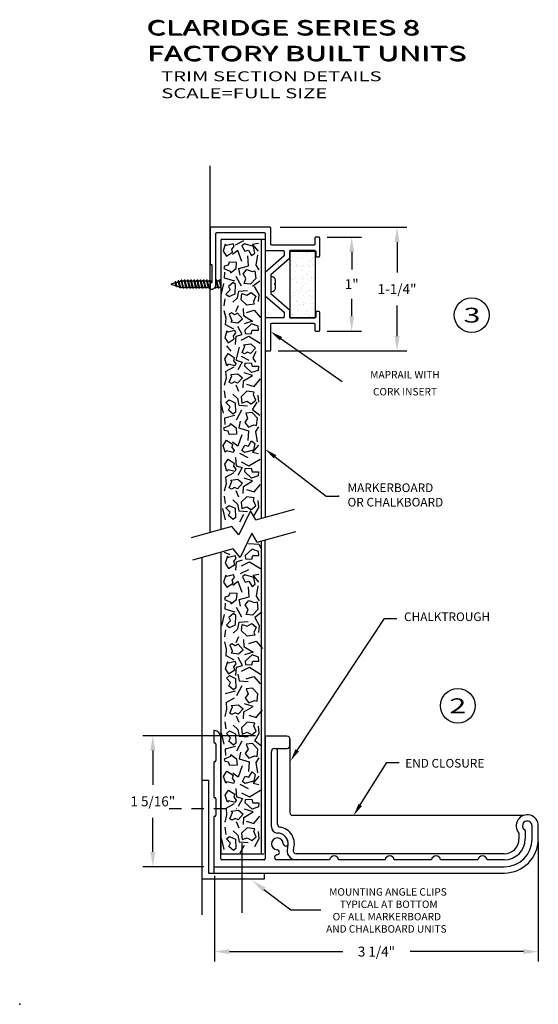
# Model space of a CAD drawing. Extents: x 114.6 to 152.8, y 8.5 to 19.7.
# Drawn here: x 135.8 to 141, y 8.7 to 18.6 of the extents above; entities that cross this region are included whole.
import ezdxf
from ezdxf.enums import TextEntityAlignment as Align

# ---------------------------------------------------------------- set-up
doc = ezdxf.new("R2010")
doc.units = 0
doc.header["$LTSCALE"] = 0.5
doc.header["$MEASUREMENT"] = 0
doc.linetypes.add('HIDDEN', pattern=[0.375, 0.25, -0.125])
doc.layers.get('DEFPOINTS').update_dxf_attribs({"linetype": 'CONTINUOUS'})
doc.layers.add('DIMENSIONS', color=7, linetype='CONTINUOUS')
doc.layers.add('TITLEBLOCK', color=7, linetype='CONTINUOUS')
doc.styles.add('SIMPLEX', font='simplex.shx', dxfattribs={"height": 0.1})
doc.dimstyles.get("Standard").update_dxf_attribs({"dimtxt": 0.18, "dimasz": 0.18, "dimexe": 0.18, "dimexo": 0.0625, "dimgap": 0.09, "dimtad": 0, "dimtih": 1, "dimtoh": 1, "dimdec": 4, "dimzin": 0, "dimdsep": 46, "dimtxsty": 'Standard', "dimcen": 0.09, "dimadec": 0, "dimazin": 0, "dimtfac": 1, "dimtdec": 4, "dimtofl": 0, "dimtmove": 0, "dimatfit": 3, "dimfxl": 1, "dimtolj": 1, "dimtzin": 0, "dimarcsym": 0})

# ---------------------------------------------------------------- blocks, each defined once
blk = doc.blocks.new('*D373')
at = {"layer": 'DEFPOINTS', "color": 0}
for p in [(141.0379, 10.4314), (137.7689, 10.0939), (141.0379, 9.2278)]:
    blk.add_point(p, dxfattribs=at)
at = {"layer": 'DIMENSIONS', "color": 0, "lineweight": -2}
for p, q in [((141.0379, 10.3314), (141.0379, 9.1278)), ((137.7689, 9.9939), (137.7689, 9.1278)), ((137.9189, 9.2278), (139.0634, 9.2278)), ((140.8879, 9.2278), (139.7434, 9.2278))]:
    blk.add_line(p, q, dxfattribs=at)
at = {"layer": 'DIMENSIONS', "color": 0}
for points in [[(137.9189, 9.2528), (137.9189, 9.2028), (137.7689, 9.2278)], [(140.8879, 9.2528), (140.8879, 9.2028), (141.0379, 9.2278)]]:
    blk.add_solid(points, dxfattribs=at)
at = {"layer": 'DIMENSIONS', "color": 0, "insert": (139.4034, 9.2278), "char_height": 0.1, "attachment_point": 5, "style": 'SIMPLEX'}
blk.add_mtext('\\A1;3 1/4"', dxfattribs=at)
blk = doc.blocks.new('*D374')
at = {"layer": 'DEFPOINTS', "color": 0}
for p in [(137.1453, 11.4068), (138.2804, 11.4068), (137.7604, 10.0839)]:
    blk.add_point(p, dxfattribs=at)
at = {"layer": 'DIMENSIONS', "color": 0, "lineweight": -2}
for p, q in [((138.1804, 11.4068), (137.0453, 11.4068)), ((137.1453, 11.2568), (137.1453, 10.9115)), ((137.1453, 10.2339), (137.1453, 10.5791)), ((137.6604, 10.0839), (137.0453, 10.0839))]:
    blk.add_line(p, q, dxfattribs=at)
at = {"layer": 'DIMENSIONS', "color": 0}
for points in [[(137.1203, 11.2568), (137.1703, 11.2568), (137.1453, 11.4068)], [(137.1203, 10.2339), (137.1703, 10.2339), (137.1453, 10.0839)]]:
    blk.add_solid(points, dxfattribs=at)
at = {"layer": 'DIMENSIONS', "color": 0, "insert": (137.1453, 10.7453), "char_height": 0.1, "attachment_point": 5, "style": 'SIMPLEX'}
blk.add_mtext('\\A1;1 5/16"', dxfattribs=at)
blk = doc.blocks.new('*D375')
at = {"layer": 'DEFPOINTS', "color": 0}
for p in [(138.3299, 16.5428), (139.6113, 16.5428), (138.3114, 15.2928)]:
    blk.add_point(p, dxfattribs=at)
at = {"layer": 'DIMENSIONS', "color": 0, "lineweight": -2}
for p, q in [((138.4299, 16.5428), (139.7113, 16.5428)), ((139.6113, 16.3928), (139.6113, 16.084)), ((139.6113, 15.4428), (139.6113, 15.7516)), ((138.4114, 15.2928), (139.7113, 15.2928))]:
    blk.add_line(p, q, dxfattribs=at)
at = {"layer": 'DIMENSIONS', "color": 0}
for points in [[(139.5863, 16.3928), (139.6363, 16.3928), (139.6113, 16.5428)], [(139.5863, 15.4428), (139.6363, 15.4428), (139.6113, 15.2928)]]:
    blk.add_solid(points, dxfattribs=at)
at = {"layer": 'DIMENSIONS', "color": 0, "insert": (139.6113, 15.9178), "char_height": 0.1, "attachment_point": 5, "style": 'SIMPLEX'}
blk.add_mtext('\\A1;1-1/4"', dxfattribs=at)
blk = doc.blocks.new('*D376')
at = {"layer": 'DEFPOINTS', "color": 0}
for p in [(138.8054, 16.4428), (139.1534, 16.4428), (138.8054, 15.4928)]:
    blk.add_point(p, dxfattribs=at)
at = {"layer": 'DIMENSIONS', "color": 0, "lineweight": -2}
for p, q in [((138.9054, 16.4428), (139.2534, 16.4428)), ((139.1534, 16.2928), (139.1534, 16.1173)), ((139.1534, 15.6428), (139.1534, 15.8183)), ((138.9054, 15.4928), (139.2534, 15.4928))]:
    blk.add_line(p, q, dxfattribs=at)
at = {"layer": 'DIMENSIONS', "color": 0}
for points in [[(139.1284, 16.2928), (139.1784, 16.2928), (139.1534, 16.4428)], [(139.1284, 15.6428), (139.1784, 15.6428), (139.1534, 15.4928)]]:
    blk.add_solid(points, dxfattribs=at)
at = {"layer": 'DIMENSIONS', "color": 0, "insert": (139.1534, 15.9678), "char_height": 0.1, "attachment_point": 5, "style": 'SIMPLEX'}
blk.add_mtext('\\A1;1"', dxfattribs=at)

msp = doc.modelspace()

# ---------------------------------------------------------------- hatches: boundary and pattern name
at = {"layer": 'DIMENSIONS'}
h = msp.add_hatch(dxfattribs=at)
h.set_pattern_fill('AR-SAND', color=256, scale=0.05, style=0)
h.set_pattern_definition([(37.5, (-105.47155, 368.62893), (-0.003149668, 0.096341188), [0, -0.076, 0, -0.085, 0, -0.08125]), (7.5, (-105.47155, 368.62893), (0.088488835, 0.141107303), [0, -0.041, 0, -0.0685, 0, -0.02625]), (327.5, (-105.53305, 368.62893), (0.155707093, 0.000282953), [0, -0.025, 0, -0.09, 0, -0.1175]), (317.5, (-105.53305, 368.62893), (0.15030633, 0.04388378), [0, -0.0125, 0, -0.059, 0, -0.0675])])
h.paths.add_polyline_path([(138.78313, 16.30237), (138.53313, 16.30237), (138.53313, 15.62779, 0.0632482), (138.53563, 15.62747, 0.000006), (138.53563, 15.62747), (138.78063, 15.62747, 0.0632542), (138.78313, 15.62779)])

# ---------------------------------------------------------------- linework, layer by layer
for p, q in [((137.72542, 16.00688), (137.72542, 17.16334)), ((137.83042, 16.41879), (137.83042, 13.49089)), ((138.28042, 16.41879), (137.83692, 16.41879)), ((138.24392, 13.60355), (138.24392, 16.41879)), ((138.28042, 16.41879), (138.28042, 13.61185)), ((138.00314, 16.30777), (137.94979, 16.26785)), ((138.06044, 16.40364), (137.97609, 16.3619)), ((138.04277, 16.19647), (138.00314, 16.30777)), ((138.15253, 16.37069), (138.21249, 16.38278)), ((138.21249, 16.2993), (138.15253, 16.37069)), ((138.11239, 16.15291), (138.10578, 16.25212)), ((138.20232, 16.26422), (138.18555, 16.16077)), ((138.01279, 16.12569), (138.11239, 16.15291)), ((138.02601, 16.05794), (138.01279, 16.12569)), ((138.18555, 16.16077), (138.21553, 16.11359)), ((137.87001, 16.02648), (137.87306, 16.09)), ((137.97316, 15.99865), (137.87001, 16.02648)), ((138.03922, 15.94723), (137.98637, 16.04644)), ((137.37293, 15.97995), (137.32676, 15.96631)), ((137.32676, 15.96631), (137.38056, 15.95041)), ((137.37903, 15.99055), (137.37022, 15.99055)), ((137.40273, 15.98875), (137.38114, 15.98237)), ((137.39203, 15.9401), (137.38322, 15.9401)), ((137.39012, 15.94759), (137.41527, 15.94016)), ((137.40872, 15.99979), (137.39988, 15.99979)), ((137.4325, 15.99755), (137.41094, 15.99118)), ((137.42655, 15.93069), (137.41771, 15.93069)), ((137.42483, 15.93733), (137.43252, 15.93506)), ((137.43893, 16.00688), (137.43012, 16.00688)), ((137.44863, 15.93506), (137.43252, 15.93506)), ((137.46457, 15.99756), (137.44134, 15.99756)), ((137.45991, 15.92557), (137.4511, 15.92557)), ((137.4807, 15.93506), (137.45746, 15.93506)), ((137.471, 16.00688), (137.46216, 16.00688)), ((137.49663, 15.99756), (137.4734, 15.99756)), ((137.49198, 15.92557), (137.48315, 15.92557)), ((137.51276, 15.93506), (137.48953, 15.93506)), ((137.50306, 16.00688), (137.49423, 16.00688)), ((137.5287, 15.99756), (137.50547, 15.99756)), ((137.52405, 15.92557), (137.51521, 15.92557)), ((137.54483, 15.93506), (137.5216, 15.93506)), ((137.53513, 16.00688), (137.5263, 16.00688)), ((137.56077, 15.99756), (137.53754, 15.99756)), ((137.55611, 15.92557), (137.54728, 15.92557)), ((137.5769, 15.93506), (137.55367, 15.93506)), ((137.5672, 16.00688), (137.55836, 16.00688)), ((137.59284, 15.99756), (137.5696, 15.99756)), ((137.58818, 15.92557), (137.57935, 15.92557)), ((137.60897, 15.93506), (137.58573, 15.93506)), ((137.59927, 16.00688), (137.59043, 16.00688)), ((137.6249, 15.99756), (137.60167, 15.99756)), ((137.62025, 15.92557), (137.61141, 15.92557)), ((137.64103, 15.93506), (137.6178, 15.93506)), ((137.63133, 16.00688), (137.6225, 16.00688)), ((137.65697, 15.99756), (137.63374, 15.99756)), ((137.65232, 15.92557), (137.64348, 15.92557)), ((137.6731, 15.93506), (137.64987, 15.93506)), ((137.6634, 16.00688), (137.65457, 16.00688)), ((137.68904, 15.99756), (137.66581, 15.99756)), ((137.68438, 15.92557), (137.67555, 15.92557)), ((137.70517, 15.93506), (137.68193, 15.93506)), ((137.69547, 16.00688), (137.68663, 16.00688)), ((137.72111, 15.99756), (137.69787, 15.99756)), ((137.71645, 15.92557), (137.70762, 15.92557)), ((137.72542, 15.93506), (137.714, 15.93506)), ((137.72753, 16.00688), (137.7187, 16.00688)), ((137.72542, 13.46003), (137.72542, 15.97979)), ((137.74193, 15.99756), (137.72994, 15.99756)), ((137.78058, 15.92557), (137.77175, 15.92557)), ((137.80137, 15.93506), (137.77814, 15.93506)), ((137.78524, 15.99756), (137.78042, 15.99756)), ((137.79167, 16.00688), (137.78283, 16.00688)), ((137.81731, 15.99756), (137.79407, 15.99756)), ((137.81265, 15.92557), (137.80382, 15.92557)), ((137.83042, 15.93506), (137.8102, 15.93506)), ((137.82374, 16.00688), (137.8149, 16.00688)), ((137.83042, 15.99756), (137.82614, 15.99756)), ((137.85985, 15.97506), (137.83343, 15.86012)), ((138.22499, 15.99865), (138.15182, 15.9436)), ((138.16929, 15.9436), (138.21553, 15.86436)), ((137.86646, 15.74942), (137.87662, 15.8208)), ((137.95284, 15.78511), (137.99958, 15.82867)), ((137.99958, 15.82867), (138.01279, 15.89581)), ((138.01279, 15.89581), (138.10273, 15.90368)), ((138.21553, 15.86436), (138.20893, 15.79297)), ((137.98281, 15.69014), (138.00975, 15.75365)), ((138.05598, 15.72159), (138.05954, 15.65021)), ((137.88627, 15.62299), (137.86646, 15.698)), ((137.87967, 15.55524), (137.88627, 15.62299)), ((138.05954, 15.65021), (138.15253, 15.59516)), ((138.09186, 15.68227), (138.16808, 15.70586)), ((138.16808, 15.70586), (138.23159, 15.63085)), ((137.963, 15.51168), (137.87662, 15.55947)), ((138.04633, 15.46026), (138.00314, 15.53951)), ((138.15253, 15.59516), (138.06615, 15.56733)), ((137.97977, 15.35742), (137.98637, 15.4409)), ((137.98637, 15.4409), (138.04633, 15.46026)), ((138.03617, 15.40098), (138.11594, 15.4409)), ((138.11594, 15.4409), (138.22925, 15.37315)), ((138.43988, 15.41596), (139.05641, 14.9855)), ((137.89085, 15.34411), (137.93454, 15.29148)), ((137.98637, 15.20014), (138.02042, 15.33262)), ((138.03617, 15.24007), (138.11594, 15.20014)), ((138.18708, 15.28604), (138.15456, 15.2195)), ((138.15456, 15.2195), (138.18047, 15.17836)), ((137.963, 15.12936), (137.87662, 15.08157)), ((137.98637, 15.20014), (138.04633, 15.18078)), ((138.04633, 15.18078), (138.00314, 15.10154)), ((137.88627, 15.01805), (137.86646, 14.94304)), ((137.87662, 15.08157), (137.87967, 15.08581)), ((137.87967, 15.08581), (137.88627, 15.01805)), ((138.05954, 14.99083), (138.15253, 15.04588)), ((138.15253, 15.04588), (138.06615, 15.07371)), ((137.98281, 14.95091), (138.00975, 14.88739)), ((138.05598, 14.91945), (138.05954, 14.99083)), ((138.09186, 14.95877), (138.16808, 14.93518)), ((138.16808, 14.93518), (138.23159, 15.01019)), ((137.86646, 14.89162), (137.87662, 14.82024)), ((137.95284, 14.85593), (137.99958, 14.81238)), ((138.21553, 14.77669), (138.20893, 14.84807)), ((137.85985, 14.66598), (137.83343, 14.78092)), ((137.99958, 14.81238), (138.01279, 14.74523)), ((138.01279, 14.74523), (138.10273, 14.73737)), ((138.15182, 14.69744), (138.19806, 14.77669)), ((137.97316, 14.64239), (137.87001, 14.61456)), ((138.03922, 14.69381), (137.98637, 14.5946)), ((138.22499, 14.64239), (138.15182, 14.69744)), ((137.87001, 14.61456), (137.87306, 14.55105)), ((138.02601, 14.58311), (138.01279, 14.51535)), ((138.18555, 14.48027), (138.21553, 14.52745)), ((138.04277, 14.44458), (138.00314, 14.33327)), ((138.01279, 14.51535), (138.11239, 14.48813)), ((138.11239, 14.48813), (138.10578, 14.38892)), ((138.20232, 14.37682), (138.18555, 14.48027)), ((138.00314, 14.33327), (137.94979, 14.3732)), ((138.21249, 14.34174), (138.15253, 14.27036)), ((138.1073, 14.2147), (138.02296, 14.25644)), ((138.15253, 14.27036), (138.21249, 14.25826)), ((138.37958, 14.22425), (138.89636, 13.82762)), ((137.97977, 14.21773), (137.98637, 14.13425)), ((137.98637, 14.13425), (138.04633, 14.11489)), ((138.03617, 14.17417), (138.11594, 14.13425)), ((138.11594, 14.13425), (138.22925, 14.202)), ((137.963, 14.06347), (137.87662, 14.01568)), ((137.87662, 14.01568), (137.87967, 14.01991)), ((137.87967, 14.01991), (137.88627, 13.95216)), ((138.04633, 14.11489), (138.00314, 14.03564)), ((137.88627, 13.95216), (137.86646, 13.87715)), ((138.05598, 13.85356), (138.05954, 13.92494)), ((138.05954, 13.92494), (138.15253, 13.97999)), ((138.15253, 13.97999), (138.06615, 14.00782)), ((138.16808, 13.86929), (138.23159, 13.9443)), ((137.86646, 13.82573), (137.87662, 13.75435)), ((137.98281, 13.88501), (138.00975, 13.8215)), ((138.09186, 13.89288), (138.16808, 13.86929)), ((138.89636, 13.82762), (139.02136, 13.82762)), ((137.95284, 13.79004), (137.99958, 13.74648)), ((137.99958, 13.74648), (138.01279, 13.67934)), ((138.21553, 13.71079), (138.20893, 13.78218)), ((137.87971, 13.5878), (137.85329, 13.70273)), ((138.01279, 13.67934), (138.10273, 13.67147)), ((138.13303, 13.67888), (138.01528, 13.43494)), ((138.02296, 13.56803), (138.06513, 13.64365)), ((138.18673, 13.58772), (138.13303, 13.67888)), ((138.16929, 13.63155), (138.21553, 13.71079)), ((138.18673, 13.58772), (138.57654, 13.69561)), ((137.94372, 13.52045), (137.53184, 13.40645)), ((138.01528, 13.43494), (137.94372, 13.52045)), ((138.14653, 13.45191), (138.02878, 13.20797)), ((138.20023, 13.36075), (138.14653, 13.45191)), ((138.20023, 13.36075), (138.59004, 13.46864)), ((138.1112, 13.34858), (138.21638, 13.34072)), ((138.21638, 13.34072), (138.2423, 13.29232)), ((138.24392, 10.21586), (138.24392, 13.37284)), ((138.28042, 10.21586), (138.28042, 13.38294)), ((137.95722, 13.29348), (137.54534, 13.17948)), ((137.83042, 13.25839), (137.83042, 10.21586)), ((137.92676, 13.23304), (137.86985, 13.25784)), ((138.02878, 13.20797), (137.95722, 13.29348)), ((137.64442, 9.59766), (137.64442, 13.2069)), ((137.98438, 13.08082), (137.99099, 13.1643)), ((137.99099, 13.1643), (138.05095, 13.18366)), ((138.04079, 13.12438), (138.12056, 13.1643)), ((138.12056, 13.1643), (138.23387, 13.09655)), ((138.11192, 13.08385), (138.02757, 13.04211)), ((138.15715, 13.02819), (138.2171, 13.04029)), ((138.2171, 12.95681), (138.15715, 13.02819)), ((138.00776, 12.96528), (137.95441, 12.92535)), ((138.04739, 12.85397), (138.00776, 12.96528)), ((138.117, 12.81042), (138.1104, 12.90963)), ((138.20694, 12.92172), (138.19017, 12.81828)), ((137.87463, 12.68399), (137.87768, 12.7475)), ((138.01741, 12.78319), (138.117, 12.81042)), ((138.03062, 12.71544), (138.01741, 12.78319)), ((138.19017, 12.81828), (138.22015, 12.7711)), ((137.86447, 12.63257), (137.83805, 12.51763)), ((137.97778, 12.65616), (137.87463, 12.68399)), ((138.04383, 12.60474), (137.99099, 12.70395)), ((138.24708, 12.65616), (138.17391, 12.60111)), ((138.0042, 12.48617), (138.01741, 12.55332)), ((138.01741, 12.55332), (138.10735, 12.56118)), ((138.17391, 12.60111), (138.22015, 12.52186)), ((138.60257, 11.25987), (139.48358, 12.59012)), ((139.48358, 12.59012), (139.60858, 12.59012)), ((137.87107, 12.40693), (137.88124, 12.47831)), ((137.95745, 12.44262), (138.0042, 12.48617)), ((138.22015, 12.52186), (138.21355, 12.45048)), ((137.89089, 12.28049), (137.87107, 12.35551)), ((137.98743, 12.34764), (138.01436, 12.41116)), ((138.0606, 12.3791), (138.06416, 12.30772)), ((138.11396, 12.33978), (138.19017, 12.36337)), ((138.19017, 12.36337), (138.25369, 12.28836)), ((137.88429, 12.21274), (137.89089, 12.28049)), ((138.06416, 12.30772), (138.15715, 12.25267)), ((138.15715, 12.25267), (138.07077, 12.22484)), ((137.96762, 12.16919), (137.88124, 12.21698)), ((137.88124, 12.21698), (137.88429, 12.21274)), ((138.05095, 12.11777), (138.00776, 12.19701)), ((137.98438, 12.01493), (137.99099, 12.09841)), ((137.99099, 12.09841), (138.05095, 12.11777)), ((138.04079, 12.05848), (138.12056, 12.09841)), ((138.12056, 12.09841), (138.23387, 12.03066)), ((138.0042, 12.02892), (138.01741, 11.96177)), ((138.01741, 11.96177), (138.10735, 11.95391)), ((138.08927, 11.98226), (138.16549, 12.00586)), ((138.16549, 12.00586), (138.229, 11.93084)), ((137.97778, 11.85894), (137.87463, 11.83111)), ((138.04383, 11.91036), (137.99099, 11.81115)), ((137.96762, 11.78687), (137.88124, 11.73908)), ((137.88124, 11.73908), (137.88429, 11.74331)), ((137.88429, 11.74331), (137.89089, 11.67556)), ((137.89089, 11.67556), (137.87107, 11.60055)), ((138.0606, 11.57696), (138.06416, 11.64834)), ((138.06416, 11.64834), (138.15715, 11.70339)), ((138.15715, 11.70339), (138.07077, 11.73122)), ((138.19017, 11.59269), (138.25369, 11.6677)), ((137.87107, 11.54913), (137.88124, 11.47775)), ((137.98743, 11.60841), (138.01436, 11.5449)), ((138.11396, 11.61628), (138.19017, 11.59269)), ((137.76842, 11.45886), (137.76042, 11.45886)), ((137.76042, 11.45886), (137.76042, 11.34386)), ((137.86447, 11.32349), (137.83805, 11.43843)), ((137.95745, 11.51344), (138.0042, 11.46988)), ((138.0042, 11.46988), (138.01741, 11.40274)), ((138.22015, 11.43419), (138.21355, 11.50558)), ((137.83042, 10.16386), (137.83042, 11.39686)), ((138.04383, 11.35132), (137.99099, 11.25211)), ((138.01741, 11.40274), (138.10735, 11.39487)), ((138.17391, 11.35495), (138.22015, 11.43419)), ((138.24708, 11.2999), (138.17391, 11.35495)), ((138.28042, 11.39386), (138.28042, 10.16386)), ((138.49942, 11.40386), (138.29042, 11.40386)), ((138.53042, 11.37286), (138.53042, 10.63212)), ((138.53042, 11.30986), (138.53042, 11.37286)), ((137.77042, 11.33386), (137.77042, 11.33386)), ((137.78042, 11.32386), (137.78042, 11.15586)), ((137.97778, 11.2999), (137.87463, 11.27207)), ((137.87463, 11.27207), (137.87768, 11.20855)), ((138.03062, 11.24061), (138.01741, 11.17286)), ((138.34242, 10.48735), (138.34242, 11.24786)), ((138.37342, 11.27886), (138.49942, 11.27886)), ((138.40443, 10.51531), (138.40443, 11.27886)), ((137.77042, 11.14586), (137.77042, 11.14586)), ((138.01741, 11.17286), (138.117, 11.14564)), ((138.117, 11.14564), (138.1104, 11.04643)), ((138.19017, 11.13778), (138.22015, 11.18496)), ((138.20694, 11.03433), (138.19017, 11.13778)), ((139.23935, 10.70814), (139.50683, 11.1363)), ((139.50683, 11.1363), (139.63183, 11.1363)), ((137.76042, 11.13586), (137.76042, 10.79186)), ((138.04739, 11.10208), (138.00776, 10.99078)), ((138.00776, 10.99078), (137.95441, 11.0307)), ((138.2171, 10.99925), (138.15715, 10.92786)), ((137.98438, 10.87523), (137.99099, 10.79175)), ((138.11192, 10.87221), (138.02757, 10.91395)), ((138.12056, 10.79175), (138.23387, 10.85951)), ((138.15715, 10.92786), (138.2171, 10.91576)), ((137.77042, 10.78186), (137.77042, 10.78186)), ((137.78042, 10.77186), (137.78042, 10.60386)), ((137.99099, 10.79175), (138.05095, 10.7724)), ((138.05095, 10.7724), (138.00776, 10.69315)), ((138.04079, 10.83168), (138.12056, 10.79175)), ((137.96762, 10.72098), (137.88124, 10.67319)), ((137.88124, 10.67319), (137.88429, 10.67742)), ((137.88429, 10.67742), (137.89089, 10.60967)), ((138.15715, 10.6375), (138.07077, 10.66532)), ((137.76042, 10.58386), (137.76042, 10.02136)), ((137.77042, 10.59386), (137.77042, 10.59386)), ((137.89089, 10.60967), (137.87107, 10.53466)), ((137.98743, 10.54252), (138.01436, 10.479)), ((138.0606, 10.51106), (138.06416, 10.58245)), ((138.06416, 10.58245), (138.15715, 10.6375)), ((138.0874, 10.54376), (138.16362, 10.52017)), ((138.16362, 10.52017), (138.22714, 10.59518)), ((140.88691, 10.60212), (138.56042, 10.60212)), ((137.87107, 10.48324), (137.88124, 10.41186)), ((137.95745, 10.44755), (138.0042, 10.40399)), ((140.90542, 10.44766), (140.90542, 10.36486)), ((140.97542, 10.36486), (140.97542, 10.49786)), ((141.03792, 10.36486), (141.03792, 10.49786)), ((137.86447, 10.2576), (137.83805, 10.37253)), ((138.0042, 10.40399), (138.01741, 10.33684)), ((138.17391, 10.28905), (138.22015, 10.3683)), ((138.22015, 10.3683), (138.21355, 10.43968)), ((140.84292, 10.42396), (140.84292, 10.36486)), ((138.01741, 10.33684), (138.10735, 10.32898)), ((138.02757, 10.22554), (138.06975, 10.30115)), ((138.0479, 9.61795), (138.0479, 10.32165)), ((137.83042, 10.21586), (138.26742, 10.21586)), ((138.27042, 10.15386), (137.84042, 10.15386)), ((138.92895, 10.15386), (138.39838, 10.15386)), ((138.39887, 10.20543), (138.39906, 10.20542)), ((140.69442, 10.21636), (138.59281, 10.21636)), ((139.49095, 10.15386), (139.0219, 10.15386)), ((139.95895, 10.15386), (139.5839, 10.15386)), ((140.42695, 10.15386), (140.0519, 10.15386)), ((140.69442, 10.15386), (140.5199, 10.15386)), ((137.76042, 10.08386), (140.69442, 10.08386)), ((137.76042, 10.02136), (140.69442, 10.02136)), ((138.26758, 9.85533), (138.53962, 9.64826)), ((138.53962, 9.64826), (138.8405, 9.64826))]:
    msp.add_line(p, q, dxfattribs=at)
for points in [[(138.78042, 16.30779), (138.53542, 16.30779), (138.78042, 16.30779, -0.4142136), (138.79042, 16.29779), (138.79042, 16.25279, 0.4142136), (138.80042, 16.24279), (138.82042, 16.24279, 0.4142136), (138.83042, 16.25279), (138.83042, 16.43279, 0.4142136), (138.82042, 16.44279), (138.79042, 16.44279, 0.4142136), (138.78042, 16.43279), (138.78042, 16.37279, -0.4142136), (138.77042, 16.36279), (138.34542, 16.36279, -0.4142136), (138.33542, 16.37279), (138.33542, 16.53279, 0.4142136), (138.32542, 16.54279), (137.73442, 16.54279, 0.4142136), (137.72542, 16.53379), (137.72542, 16.16779), (137.73293, 16.16779, -0.4142136), (137.74193, 16.15879), (137.74193, 15.98879, -0.4142136), (137.73293, 15.97979), (137.72542, 15.97979), (137.72542, 15.91779), (137.74042, 15.91779, 0.4142136), (137.78042, 15.95779), (137.78042, 16.47779, -0.4142136), (137.79042, 16.48779), (138.27042, 16.48779, -0.4142136), (138.28042, 16.47779), (138.28042, 16.31779, 0.4142136), (138.29042, 16.30779), (138.46042, 16.30779, -0.4142136), (138.47042, 16.29779), (138.47042, 16.25202), (138.28042, 16.08685), (138.28042, 15.84872), (138.47042, 15.68356), (138.47042, 15.63779, -0.4142136), (138.46042, 15.62779), (138.29042, 15.62779, 0.4142136), (138.28042, 15.61779), (138.28042, 15.30279, 0.4142136), (138.29042, 15.29279), (138.32542, 15.29279, 0.4142136), (138.33542, 15.30279), (138.33542, 15.56279, -0.4142136), (138.34542, 15.57279), (138.77042, 15.57279, -0.4142136), (138.78042, 15.56279), (138.78042, 15.50279, 0.4142136), (138.79042, 15.49279), (138.82042, 15.49279, 0.4142136), (138.83042, 15.50279), (138.83042, 15.68279, 0.4142136), (138.82042, 15.69279), (138.80042, 15.69279, 0.4142136), (138.79042, 15.68279), (138.79042, 15.63779, -0.4142136), (138.78042, 15.62779), (138.53542, 15.62779), (138.78042, 15.62779)], [(138.53542, 16.30779, 0.4142136), (138.52542, 16.29779), (138.52542, 16.22695), (138.33542, 16.06179), (138.33542, 15.87379), (138.52542, 15.70862), (138.52542, 15.63779, 0.4142136), (138.53542, 15.62779)]]:
    msp.add_lwpolyline(points, format="xyb", dxfattribs=at)
for points in [[(137.96535, 16.34931), (137.95526, 16.3741), (137.88826, 16.35763), (137.87638, 16.37138), (137.85585, 16.30109), (137.8891, 16.24889), (137.95078, 16.28938), (137.9419, 16.3217)], [(138.07373, 16.29987), (138.11049, 16.30939), (138.14274, 16.25704), (138.17563, 16.28208), (138.16109, 16.34951), (138.07052, 16.37429), (138.04509, 16.35444)], [(137.87011, 16.15033), (137.86378, 16.12433), (137.92773, 16.09846), (137.92931, 16.08035), (137.9871, 16.12532), (137.99071, 16.1871), (137.917, 16.19039), (137.90528, 16.15899)], [(138.08497, 16.02546), (138.05714, 16.0712), (138.09404, 16.11693), (138.14848, 16.09406), (138.17571, 16.10168), (138.18478, 16.02546), (138.13034, 15.96805), (138.06621, 15.97567)], [(137.90862, 15.94474), (137.92639, 15.91117), (137.88291, 15.8677), (137.91487, 15.84149), (137.97712, 15.87122), (137.98028, 15.96507), (137.95509, 15.98522)], [(138.09359, 15.85528), (138.13932, 15.88311), (138.18505, 15.84621), (138.16218, 15.79176), (138.1698, 15.76454), (138.09359, 15.75547), (138.03617, 15.80991), (138.04379, 15.87404)], [(137.94013, 15.67804), (137.91727, 15.66412), (137.9442, 15.60061), (137.93251, 15.58669), (138.00517, 15.57762), (138.05141, 15.61875), (138.00162, 15.6732), (137.97113, 15.65928)], [(138.13881, 15.46631), (138.14999, 15.50261), (138.21147, 15.50261), (138.2074, 15.54374), (138.14236, 15.56673), (138.07377, 15.50261), (138.07733, 15.47054)], [(137.98212, 15.47457), (137.97202, 15.49936), (137.90503, 15.4829), (137.89315, 15.49665), (137.87262, 15.42636), (137.90586, 15.37416), (137.96754, 15.41465), (137.95867, 15.44696)], [(138.0697, 15.26366), (138.04684, 15.27757), (138.07377, 15.34109), (138.06208, 15.355), (138.13474, 15.36408), (138.18098, 15.32294), (138.13119, 15.2685), (138.1007, 15.28241)], [(137.98212, 15.16647), (137.97202, 15.14168), (137.90503, 15.15815), (137.89315, 15.14439), (137.87262, 15.21468), (137.90586, 15.26688), (137.96754, 15.2264), (137.95867, 15.19408)], [(138.13881, 15.17473), (138.14999, 15.13844), (138.21147, 15.13844), (138.2074, 15.0973), (138.14236, 15.07431), (138.07377, 15.13844), (138.07733, 15.1705)], [(137.94013, 14.96301), (137.91727, 14.97692), (137.9442, 15.04044), (137.93251, 15.05435), (138.00517, 15.06342), (138.05141, 15.02229), (138.00162, 14.96785), (137.97113, 14.98176)], [(138.09359, 14.78576), (138.13932, 14.75793), (138.18505, 14.79483), (138.16218, 14.84928), (138.1698, 14.8765), (138.09359, 14.88557), (138.03617, 14.83113), (138.04379, 14.76701)], [(137.90862, 14.6963), (137.92639, 14.72987), (137.88291, 14.77334), (137.91487, 14.79956), (137.97712, 14.76982), (137.98028, 14.67598), (137.95509, 14.65582)], [(138.10244, 14.61558), (138.07462, 14.56985), (138.11152, 14.52412), (138.16596, 14.54698), (138.19318, 14.53936), (138.20226, 14.61558), (138.14781, 14.673), (138.08369, 14.66537)], [(137.87011, 14.49071), (137.86378, 14.51672), (137.92773, 14.54259), (137.92931, 14.56069), (137.9871, 14.51573), (137.99071, 14.45394), (137.917, 14.45066), (137.90528, 14.48205)], [(137.96535, 14.29174), (137.95526, 14.26695), (137.88826, 14.28341), (137.87638, 14.26966), (137.85585, 14.33995), (137.8891, 14.39215), (137.95078, 14.35166), (137.9419, 14.31935)], [(138.07373, 14.34117), (138.11049, 14.33165), (138.14274, 14.384), (138.17563, 14.35896), (138.16109, 14.29153), (138.07052, 14.26676), (138.04509, 14.2866)], [(137.98212, 14.10058), (137.97202, 14.07579), (137.90503, 14.09225), (137.89315, 14.0785), (137.87262, 14.14879), (137.90586, 14.20099), (137.96754, 14.1605), (137.95867, 14.12819)], [(138.13881, 14.10884), (138.14999, 14.07254), (138.21147, 14.07254), (138.2074, 14.03141), (138.14236, 14.00842), (138.07377, 14.07254), (138.07733, 14.1046)], [(137.94013, 13.89711), (137.91727, 13.91103), (137.9442, 13.97454), (137.93251, 13.98846), (138.00517, 13.99753), (138.05141, 13.9564), (138.00162, 13.90195), (137.97113, 13.91587)], [(137.90862, 13.63041), (137.92639, 13.66398), (137.88291, 13.70745), (137.91487, 13.73366), (137.97712, 13.70393), (137.98028, 13.61008), (137.95509, 13.58993)], [(138.09359, 13.71987), (138.13932, 13.69204), (138.18505, 13.72894), (138.16218, 13.78339), (138.1698, 13.81061), (138.09359, 13.81968), (138.03617, 13.76524), (138.04379, 13.70111)], [(138.14343, 13.18971), (138.1546, 13.22601), (138.21609, 13.22601), (138.21202, 13.26714), (138.14698, 13.29013), (138.07839, 13.22601), (138.08194, 13.19394)], [(137.98674, 13.19797), (137.97664, 13.22276), (137.90964, 13.20629), (137.89777, 13.22005), (137.87724, 13.14976), (137.91048, 13.09756), (137.97216, 13.13805), (137.96328, 13.17036)], [(137.96997, 13.00681), (137.95987, 13.0316), (137.89288, 13.01514), (137.881, 13.02889), (137.86047, 12.9586), (137.89371, 12.9064), (137.9554, 12.94689), (137.94652, 12.9792)], [(138.07834, 12.95738), (138.11511, 12.9669), (138.14736, 12.91455), (138.18025, 12.93959), (138.16571, 13.00702), (138.07514, 13.03179), (138.0497, 13.01195)], [(137.87472, 12.80784), (137.86839, 12.78183), (137.93235, 12.75596), (137.93393, 12.73786), (137.99172, 12.78282), (137.99533, 12.84461), (137.92162, 12.84789), (137.9099, 12.8165)], [(138.10706, 12.68297), (138.07923, 12.7287), (138.11614, 12.77443), (138.17058, 12.75157), (138.1978, 12.75919), (138.20688, 12.68297), (138.15243, 12.62555), (138.08831, 12.63318)], [(137.91324, 12.60225), (137.931, 12.56868), (137.88753, 12.52521), (137.91949, 12.49899), (137.98174, 12.52873), (137.9849, 12.62257), (137.95971, 12.64273)], [(138.0982, 12.51279), (138.14393, 12.54062), (138.18967, 12.50372), (138.1668, 12.44927), (138.17442, 12.42205), (138.0982, 12.41298), (138.04079, 12.46742), (138.04841, 12.53154)], [(137.94475, 12.33554), (137.92189, 12.32163), (137.94882, 12.25811), (137.93713, 12.2442), (138.00979, 12.23512), (138.05603, 12.27626), (138.00623, 12.3307), (137.97575, 12.31679)], [(137.98674, 12.13208), (137.97664, 12.15687), (137.90964, 12.1404), (137.89777, 12.15416), (137.87724, 12.08387), (137.91048, 12.03167), (137.97216, 12.07215), (137.96328, 12.10447)], [(138.14343, 12.12382), (138.1546, 12.16011), (138.21609, 12.16011), (138.21202, 12.20125), (138.14698, 12.22424), (138.07839, 12.16011), (138.08194, 12.12805)], [(137.91324, 11.91284), (137.931, 11.94641), (137.88753, 11.98989), (137.91949, 12.0161), (137.98174, 11.98637), (137.9849, 11.89252), (137.95971, 11.87236)], [(138.10706, 11.83212), (138.07923, 11.78639), (138.11614, 11.74066), (138.17058, 11.76353), (138.1978, 11.7559), (138.20688, 11.83212), (138.15243, 11.88954), (138.08831, 11.88192)], [(137.94475, 11.62051), (137.92189, 11.63443), (137.94882, 11.69794), (137.93713, 11.71186), (138.00979, 11.72093), (138.05603, 11.6798), (138.00623, 11.62535), (137.97575, 11.63927)], [(138.0982, 11.44327), (138.14393, 11.41544), (138.18967, 11.45234), (138.1668, 11.50678), (138.17442, 11.53401), (138.0982, 11.54308), (138.04079, 11.48864), (138.04841, 11.42451)], [(137.91324, 11.35381), (137.931, 11.38738), (137.88753, 11.43085), (137.91949, 11.45706), (137.98174, 11.42733), (137.9849, 11.33348), (137.95971, 11.31333)], [(138.10706, 11.27308), (138.07923, 11.22735), (138.11614, 11.18162), (138.17058, 11.20449), (138.1978, 11.19687), (138.20688, 11.27308), (138.15243, 11.3305), (138.08831, 11.32288)], [(137.87472, 11.14822), (137.86839, 11.17422), (137.93235, 11.20009), (137.93393, 11.2182), (137.99172, 11.17323), (137.99533, 11.11145), (137.92162, 11.10816), (137.9099, 11.13956)], [(137.96997, 10.94924), (137.95987, 10.92445), (137.89288, 10.94092), (137.881, 10.92717), (137.86047, 10.99745), (137.89371, 11.04966), (137.9554, 11.00917), (137.94652, 10.97685)], [(138.07834, 10.99867), (138.11511, 10.98916), (138.14736, 11.04151), (138.18025, 11.01647), (138.16571, 10.94904), (138.07514, 10.92426), (138.0497, 10.94411)], [(137.98674, 10.75808), (137.97664, 10.73329), (137.90964, 10.74976), (137.89777, 10.73601), (137.87724, 10.8063), (137.91048, 10.8585), (137.97216, 10.81801), (137.96328, 10.7857)], [(138.14343, 10.76635), (138.1546, 10.73005), (138.21609, 10.73005), (138.21202, 10.68891), (138.14698, 10.66593), (138.07839, 10.73005), (138.08194, 10.76211)], [(137.94475, 10.55462), (137.92189, 10.56853), (137.94882, 10.63205), (137.93713, 10.64596), (138.00979, 10.65504), (138.05603, 10.6139), (138.00623, 10.55946), (137.97575, 10.57337)], [(138.0982, 10.37737), (138.14393, 10.34955), (138.18967, 10.38645), (138.1668, 10.44089), (138.17442, 10.46811), (138.0982, 10.47719), (138.04079, 10.42274), (138.04841, 10.35862)], [(137.91324, 10.28791), (137.931, 10.32148), (137.88753, 10.36496), (137.91949, 10.39117), (137.98174, 10.36144), (137.9849, 10.26759), (137.95971, 10.24743)]]:
    msp.add_lwpolyline(points, close=True, dxfattribs=at)
for points in [[(138.78063, 15.62747), (138.53313, 15.62747), (138.53313, 16.30237), (138.78313, 16.30237), (138.78313, 15.62779)], [(137.3702, 15.99055), (137.36723, 15.97827)], [(137.38322, 15.9401), (137.3702, 15.99055)], [(137.39204, 15.94015), (137.37903, 15.99055)], [(137.39359, 15.94656), (137.39203, 15.9401)], [(137.39988, 15.99979), (137.39679, 15.987)], [(137.41771, 15.93069), (137.39988, 15.99979)], [(137.42655, 15.93069), (137.40872, 15.99979)], [(137.42793, 15.93642), (137.42655, 15.93069)], [(137.43009, 16.00688), (137.42749, 15.99607)], [(137.45108, 15.92557), (137.43009, 16.00688)], [(137.45991, 15.92557), (137.43893, 16.00688)], [(137.46216, 16.00688), (137.45991, 15.99756)], [(137.4622, 15.93506), (137.45991, 15.92557)], [(137.48315, 15.92557), (137.46216, 16.00688)], [(137.49198, 15.92557), (137.471, 16.00688)], [(137.49423, 16.00688), (137.49198, 15.99756)], [(137.49427, 15.93506), (137.49198, 15.92557)], [(137.51521, 15.92557), (137.49423, 16.00688)], [(137.52405, 15.92557), (137.50306, 16.00688)], [(137.5263, 16.00688), (137.52405, 15.99756)], [(137.52634, 15.93506), (137.52405, 15.92557)], [(137.54728, 15.92557), (137.5263, 16.00688)], [(137.55611, 15.92557), (137.53513, 16.00688)], [(137.55836, 16.00688), (137.55611, 15.99756)], [(137.5584, 15.93506), (137.55611, 15.92557)], [(137.57935, 15.92557), (137.55836, 16.00688)], [(137.58818, 15.92557), (137.5672, 16.00688)], [(137.59043, 16.00688), (137.58818, 15.99756)], [(137.59047, 15.93506), (137.58818, 15.92557)], [(137.61141, 15.92557), (137.59043, 16.00688)], [(137.62025, 15.92557), (137.59927, 16.00688)], [(137.6225, 16.00688), (137.62025, 15.99756)], [(137.62254, 15.93506), (137.62025, 15.92557)], [(137.64348, 15.92557), (137.6225, 16.00688)], [(137.65232, 15.92557), (137.63133, 16.00688)], [(137.65457, 16.00688), (137.65232, 15.99756)], [(137.65461, 15.93506), (137.65232, 15.92557)], [(137.67555, 15.92557), (137.65457, 16.00688)], [(137.68438, 15.92557), (137.6634, 16.00688)], [(137.68663, 16.00688), (137.68438, 15.99756)], [(137.68667, 15.93506), (137.68438, 15.92557)], [(137.70762, 15.92557), (137.68663, 16.00688)], [(137.71645, 15.92557), (137.69547, 16.00688)], [(137.7187, 16.00688), (137.71645, 15.99756)], [(137.71874, 15.93506), (137.71645, 15.92557)], [(137.72569, 15.97979), (137.7187, 16.00688)], [(137.73449, 15.97992), (137.72753, 16.00688)], [(137.77175, 15.92557), (137.7703, 15.93119)], [(137.78058, 15.92557), (137.77665, 15.94082)], [(137.78283, 16.00688), (137.78058, 15.99756)], [(137.78287, 15.93506), (137.78058, 15.92557)], [(137.80382, 15.92557), (137.78283, 16.00688)], [(137.81265, 15.92557), (137.79167, 16.00688)], [(137.8149, 16.00688), (137.81265, 15.99756)], [(137.81494, 15.93506), (137.81265, 15.92557)], [(137.83042, 15.94673), (137.8149, 16.00688)], [(137.83042, 15.98096), (137.82374, 16.00688)]]:
    msp.add_lwpolyline(points, dxfattribs=at)
msp.add_lwpolyline([(138.38542, 15.93552), (138.38542, 15.96195), (138.37629, 15.96195), (138.37629, 15.97267), (138.38542, 15.97267), (138.38542, 15.99909, 0.1715729), (138.37654, 16.02423, 0.1584697), (138.34414, 16.04531), (138.34292, 16.04531, 0.4142136), (138.33542, 16.03781), (138.33542, 15.89681, 0.4142136), (138.34292, 15.88931), (138.34414, 15.88931, 0.1584697), (138.37654, 15.91038, 0.1715729)], format="xyb", close=True, dxfattribs=at)
for centre in [(140.36518, 15.65464), (140.22517, 11.71025)]:
    msp.add_circle(centre, 0.17553, dxfattribs=at)
for centre, radius, start, end in [((137.76842, 11.39686), 0.062, 0, 90), ((137.77042, 11.34386), 0.01, 180, 270), ((138.29042, 11.39386), 0.01, 90, 180), ((138.49942, 11.37286), 0.031, 0, 90), ((137.77042, 11.32386), 0.01, 0, 90), ((138.37342, 11.24786), 0.031, 90, 180), ((138.49942, 11.30986), 0.031, 270, 0), ((137.77042, 11.13586), 0.01, 90, 180), ((137.77042, 11.15586), 0.01, 270, 0), ((137.77042, 10.79186), 0.01, 180, 270), ((137.77042, 10.77186), 0.01, 0, 90), ((137.77042, 10.58386), 0.01, 90, 180), ((137.77042, 10.60386), 0.01, 270, 0), ((138.56042, 10.63212), 0.03, 180, 270), ((140.92642, 10.49786), 0.1115, 360, 221.50664), ((140.92642, 10.49786), 0.049, 360, 238.303227), ((138.40442, 10.48735), 0.062, 180, 269.333755), ((138.43443, 10.51531), 0.03, 180, 260.906073), ((138.40242, 10.31536), 0.1725, 340.07799, 80.906073), ((140.89542, 10.44766), 0.01, 0, 58.303227), ((138.40242, 10.31536), 0.06, 2.104635, 267.895365), ((138.40242, 10.31536), 0.11, 2.104635, 89.333755), ((138.40242, 10.31536), 0.11, 340.07799, 80.906073), ((140.69442, 10.36486), 0.281, 270, 0), ((140.69442, 10.36486), 0.3435, 270, 0), ((140.69442, 10.36486), 0.211, 270, 360), ((140.69442, 10.36486), 0.1485, 270, 360), ((138.3993, 10.23041), 0.025, 269.440355, 87.895365), ((138.48737, 10.31848), 0.025, 182.104635, 2.104635), ((138.59281, 10.24636), 0.0925, 160.07799, 270), ((138.59281, 10.24636), 0.03, 160.07799, 270), ((137.84042, 10.16386), 0.01, 180, 270), ((138.27042, 10.16386), 0.01, 270, 360), ((138.39838, 10.17964), 0.02579, 88.917105, 270), ((138.97542, 10.14686), 0.047, 8.565281, 171.434719), ((139.53742, 10.14686), 0.047, 8.565281, 171.434719), ((140.00542, 10.14686), 0.047, 8.565281, 171.434719), ((140.47342, 10.14686), 0.047, 8.565281, 171.434719)]:
    msp.add_arc(centre, radius, start, end, dxfattribs=at)
for p in [(139.02136, 13.82762), (138.27042, 10.15386), (138.27042, 10.15386), (135.80081, 8.69548)]:
    msp.add_point(p, dxfattribs=at)
for points in [[(138.42795, 15.39887), (138.4518, 15.43304), (138.33739, 15.48751)], [(138.3669, 14.20772), (138.39227, 14.24077), (138.28042, 14.30035)], [(138.62024, 11.24883), (138.5849, 11.27091), (138.53634, 11.15386)], [(139.25702, 10.6971), (139.22168, 10.71917), (139.17312, 10.60212)], [(138.25244, 9.83544), (138.28273, 9.87523), (138.14823, 9.94619)]]:
    msp.add_solid(points, dxfattribs=at)
at = {"layer": 'TITLEBLOCK', "linetype": 'HIDDEN'}
msp.add_line((137.31022, 10.67113), (137.98857, 10.67113), dxfattribs=at)
at = {"layer": 'TITLEBLOCK'}
msp.add_lwpolyline([(137.64442, 10.95886), (137.70692, 10.95886), (137.70692, 10.02136), (138.26942, 10.02136), (138.26942, 9.95886), (137.64442, 9.95886), (137.64442, 10.95886)], dxfattribs=at)

# ---------------------------------------------------------------- texts
at = {"layer": 'DIMENSIONS', "style": 'SIMPLEX', "width": 1.5}
for s, p in [('CLARIDGE SERIES 8', (137.08016, 18.48562)), ('CLARIDGE SERIES 8', (137.08865, 18.47713)), ('FACTORY BUILT UNITS', (137.08659, 18.22534)), ('FACTORY BUILT UNITS', (137.09508, 18.21686)), ('3', (140.28266, 15.57955))]:
    msp.add_text(s, height=0.15, dxfattribs=at).set_placement(p)
for s, p in [('TRIM SECTION DETAILS', (138.34175, 18.01697)), ('SCALE=FULL SIZE', (138.0685, 17.84554))]:
    msp.add_text(s, height=0.1, dxfattribs=at).set_placement(p, align=Align.CENTER)
at = {"layer": 'DIMENSIONS', "style": 'SIMPLEX'}
for s, p in [('MAPRAIL WITH', (139.69168, 15.01555)), ('CORK INSERT', (139.69168, 14.84412))]:
    msp.add_text(s, height=0.075, dxfattribs=at).set_placement(p, align=Align.CENTER)
for s, height, p in [('CHALKTROUGH', 0.0875, (139.68232, 12.56547)), ('END CLOSURE', 0.0875, (139.69417, 11.086)), ('MOUNTING ANGLE CLIPS', 0.075, (138.92611, 9.7931)), ('TYPICAL AT BOTTOM', 0.075, (139.03414, 9.6681)), ('OF ALL MARKERBOARD ', 0.075, (138.96151, 9.5431)), ('AND CHALKBOARD UNITS', 0.075, (138.89509, 9.41937))]:
    msp.add_text(s, height=height, dxfattribs=at).set_placement(p)
at = {"layer": 'DIMENSIONS', "style": 'SIMPLEX', "width": 1.5}
msp.add_text('2', height=0.15, dxfattribs=at).set_placement((140.22517, 11.71025), align=Align.MIDDLE_CENTER)
at = {"layer": 'DIMENSIONS', "insert": (139.11136, 13.82762), "char_height": 0.0875, "attachment_point": 4, "style": 'SIMPLEX'}
msp.add_mtext('MARKERBOARD\\POR CHALKBOARD', dxfattribs=at)

# ---------------------------------------------------------------- dimensions: what is measured, and where the dimension line sits
at = {"layer": 'DIMENSIONS'}
for base, p1, p2, text, picture, middle in [((139.61126, 16.54276), (138.31142, 15.29279), (138.32991, 16.54276), '1-1/4"', '*D375', (139.61126, 15.91777)), ((139.1534, 16.44279), (138.80542, 15.49279), (138.80542, 16.44279), '1"', '*D376', (139.1534, 15.96779))]:
    dim = msp.add_linear_dim(base=base, p1=p1, p2=p2, angle=90, text=text, dimstyle='Standard', override={"dimasz": 0.15, "dimexe": 0.1, "dimexo": 0.1, "dimzin": 3, "dimlunit": 4, "dimtxsty": 'SIMPLEX', "dimtdec": 3, "dimtmove": 2, "dimfrac": 2}, dxfattribs=at)
    dim.commit()
    dim.dimension.update_dxf_attribs({"geometry": picture, "text_midpoint": middle})
dim = msp.add_linear_dim(base=(137.14533, 11.40679), p1=(137.76042, 10.08386), p2=(138.28042, 11.40679), angle=90, dimstyle='Standard', override={"dimasz": 0.15, "dimexe": 0.1, "dimexo": 0.1, "dimzin": 3, "dimlunit": 4, "dimtxsty": 'SIMPLEX', "dimtdec": 3, "dimtmove": 2, "dimfrac": 2}, dxfattribs=at)
dim.commit()
dim.dimension.update_dxf_attribs({"geometry": '*D374', "text_midpoint": (137.14533, 10.74532)})
dim = msp.add_linear_dim(base=(141.03792, 9.22776), p1=(137.76892, 10.09386), p2=(141.03792, 10.43136), dimstyle='Standard', override={"dimasz": 0.15, "dimexe": 0.1, "dimexo": 0.1, "dimzin": 3, "dimlunit": 4, "dimtxsty": 'SIMPLEX', "dimtdec": 3, "dimtmove": 2, "dimfrac": 2}, dxfattribs=at)
dim.commit()
dim.dimension.update_dxf_attribs({"geometry": '*D373', "text_midpoint": (139.40342, 9.22776)})

doc.saveas('drawing.dxf')
